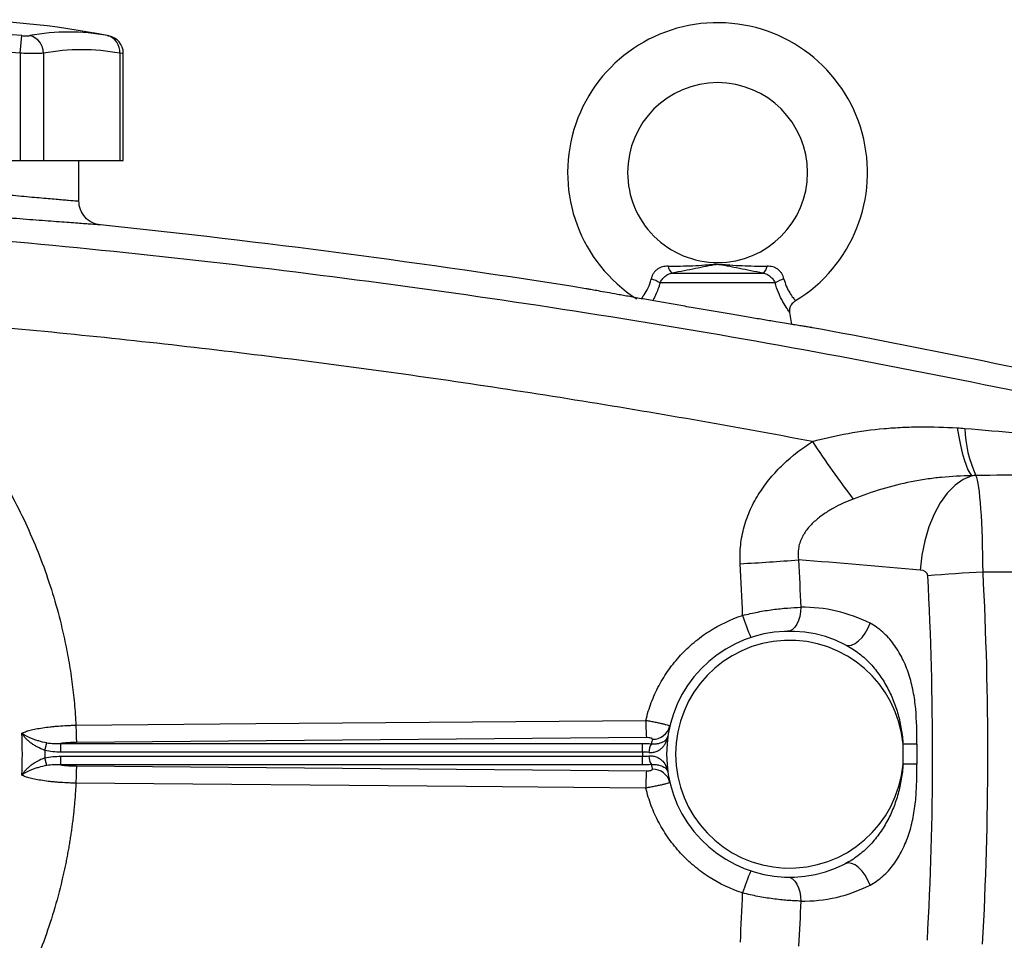
# Model space of a CAD drawing. Units: inches. Extents: x -33.2 to 63.9, y -22.6 to 32.2.
# Drawn here: x -24.8 to -18.4, y 4.7 to 10.8 of the extents above; entities that cross this region are included whole.
import ezdxf

# ---------------------------------------------------------------- set-up
doc = ezdxf.new("R2010")
doc.units = ezdxf.units.IN
doc.header["$MEASUREMENT"] = 0

msp = doc.modelspace()

# ---------------------------------------------------------------- linework, layer by layer
at = {"color": 7, "linetype": 'Continuous', "lineweight": 25}
for p, q in [((-24.8304, 10.5601), (-24.8196, 10.676)), ((-24.249, 10.6746), (-24.2492, 10.6746)), ((-24.8304, 10.5601), (-24.8304, 9.8554)), ((-24.677, 10.5601), (-24.677, 9.8554)), ((-24.1769, 10.5601), (-24.1769, 9.8554)), ((-24.1532, 9.8554), (-24.1532, 10.5587)), ((-25.8306, 9.8554), (-24.8304, 9.8554)), ((-24.8304, 9.8554), (-24.677, 9.8554)), ((-24.677, 9.8554), (-24.1769, 9.8554)), ((-24.4447, 9.5897), (-24.4447, 9.8554)), ((-24.1769, 9.8554), (-24.1532, 9.8554)), ((-20.5487, 9.1172), (-19.9548, 9.1172)), ((-19.8744, 9.0527), (-20.6291, 9.0527)), ((-19.7641, 8.7798), (-19.7769, 8.8569)), ((-16.3541, 7.1534), (-18.5089, 7.1534)), ((-24.6685, 5.9825), (-24.6552, 6.0322)), ((-24.5637, 5.9715), (-24.5637, 6.0285)), ((-24.5637, 6.0285), (-20.7438, 6.0285)), ((-20.7189, 6.0668), (-24.4604, 6.0349)), ((-20.7438, 5.9715), (-20.7438, 6.0285)), ((-18.9434, 6.0231), (-19.0341, 6.0231)), ((-19.0341, 5.8923), (-19.0341, 6.0231)), ((-18.9434, 6.0231), (-18.9434, 5.8923)), ((-20.7438, 5.9715), (-24.5637, 5.9715)), ((-24.6552, 5.8833), (-24.6685, 5.933)), ((-24.5638, 5.8869), (-24.5638, 5.944)), ((-24.5638, 5.944), (-20.7438, 5.944)), ((-20.7438, 5.8869), (-24.5638, 5.8869)), ((-20.7438, 5.8869), (-20.7438, 5.944)), ((-18.9434, 5.8923), (-19.0341, 5.8923)), ((-24.4605, 5.8806), (-20.7189, 5.8487))]:
    msp.add_line(p, q, dxfattribs=at)
at = {"color": 7, "linetype": 'Continuous', "lineweight": 25, "flags": 128}
for points in [[(-18.6789, 8.1007), (-18.6685, 8.0414), (-18.6573, 7.9866), (-18.6454, 7.937), (-18.6331, 7.8933), (-18.6205, 7.8559), (-18.6077, 7.8253), (-18.5949, 7.802), (-18.5822, 7.7861)], [(-18.5822, 7.7861), (-18.6383, 7.7621), (-18.6924, 7.7237), (-18.7433, 7.6719), (-18.7897, 7.6079), (-18.8305, 7.5332), (-18.8647, 7.4497), (-18.8915, 7.3593), (-18.9103, 7.2644), (-18.9205, 7.167)], [(-19.7055, 6.9222), (-19.7068, 6.8916), (-19.7116, 6.8623), (-19.7195, 6.8352), (-19.7304, 6.8114), (-19.7438, 6.7918), (-19.7591, 6.7771), (-19.7759, 6.768), (-19.7934, 6.7647)], [(-19.4129, 6.6769), (-19.3941, 6.6719), (-19.3725, 6.6745), (-19.3492, 6.6847), (-19.3256, 6.7017), (-19.3028, 6.7248), (-19.282, 6.7528), (-19.2643, 6.7841), (-19.2507, 6.8172)], [(-24.4642, 6.1483), (-24.2281, 6.1503), (-23.2837, 6.1583), (-20.7226, 6.18)], [(-20.7226, 5.7354), (-20.9587, 5.7374), (-21.9031, 5.7454), (-24.4642, 5.7672)], [(-19.2507, 5.0983), (-19.2643, 5.1313), (-19.282, 5.1627), (-19.3028, 5.1906), (-19.3256, 5.2137), (-19.3492, 5.2308), (-19.3725, 5.2409), (-19.3941, 5.2436), (-19.4129, 5.2386)], [(-19.7934, 5.1508), (-19.7759, 5.1475), (-19.7591, 5.1383), (-19.7438, 5.1237), (-19.7304, 5.1041), (-19.7195, 5.0803), (-19.7116, 5.0532), (-19.7068, 5.0238), (-19.7055, 4.9933)]]:
    msp.add_lwpolyline(points, dxfattribs=at)
at = {"color": 7, "linetype": 'Continuous', "lineweight": 25}
for centre, radius, start, end in [((-25.3305, 5.2097), 5.5709, 78.80816, 101.19272), ((-20.2517, 9.7766), 0.9843, 301.31581, 237.3643), ((-25.3305, 5.2097), 5.4901, 84.66042, 95.33958), ((-24.5119, 9.3168), 1.3829, 79.35534, 100.64466), ((-24.7977, 10.5591), 0.1208, 0.4599, 75.41825), ((-24.2843, 10.5716), 0.108, 353.86206, 75.04681), ((-24.2713, 10.5586), 0.1181, 0.06009, 79.40915), ((-25.3305, 5.2097), 5.3737, 84.66042, 95.33958), ((-24.427, 9.2298), 1.3536, 79.35534, 100.64466), ((-20.2517, 9.7766), 0.5906, 270.01802, 180), ((-20.2517, 9.7766), 0.5906, 180, 270.01802), ((-20.5125, 9.1714), 0.0652, 188.1895, 236.24115), ((-19.991, 9.1714), 0.0652, 303.75885, 351.8105), ((-20.7621, 8.8245), 0.2641, 59.78402, 73.66286), ((-19.7414, 8.8245), 0.2641, 106.33714, 120.21598), ((-17.8543, 8.1174), 0.7746, 181.50368, 205.22517), ((-13.9216, 11.7759), 6.8375, 213.41036, 217.29213), ((-20.8335, 21.3365), 14.1468, 272.95958, 274.51346), ((-17.7699, -6.824), 13.9969, 93.02624, 94.51482), ((-19.6886, 5.9577), 0.9646, 63.00112, 91.0023), ((-19.1397, 7.1418), 0.9857, 196.0645, 205.0748), ((-19.7793, 5.9577), 0.8071, 63.00112, 296.99888), ((-19.7793, 5.9577), 0.748, 5.01457, 354.98543), ((-19.1942, 6.174), 1.5285, 179.7725, 184.02116), ((-20.6762, 6.1711), 0.1149, 268.25326, 345.95274), ((-20.5975, 5.9714), 0.1044, 148.17105, 180.96872), ((-19.7793, 5.8436), 0.9252, 166.7153, 168.60557), ((-19.7793, 5.9577), 0.9646, 179.18378, 180.81622), ((-20.5975, 5.9441), 0.1044, 179.03128, 211.82895), ((-19.7793, 6.0718), 0.9252, 191.39443, 193.2847), ((-19.1942, 5.7415), 1.5285, 175.97884, 180.2275), ((-20.6762, 5.7444), 0.1149, 14.04726, 91.74674), ((-19.1397, 4.7737), 0.9857, 154.9252, 163.9355), ((-19.6886, 5.9577), 0.9646, 268.9977, 296.99888)]:
    msp.add_arc(centre, radius, start, end, dxfattribs=at)
for centre, major_axis, ratio, start_param, end_param in [((-18.5647, 7.128), (0, 0.6693), 0.083475, 4.75036, 6.109859), ((-24.455, -23.4517), (43.8015, 0), 0.704682, 1.444103, 1.462488), ((-18.9275, 7.128), (0.0559, 0), 0.704682, 0.037971, 1.444103), ((-62.6416, 5.9577), (43.8015, 0), 0.704682, 6.243584, 6.321157), ((-62.2788, 5.9577), (43.8015, 0), 0.719064, 6.243584, 6.321157)]:
    msp.add_ellipse(centre, major_axis=major_axis, ratio=ratio, start_param=start_param, end_param=end_param, dxfattribs=at)
for points, knots in [([(-24.8196, 10.676), (-24.8143, 10.6755), (-24.809, 10.6751), (-24.7989, 10.6746), (-24.7939, 10.6745), (-24.7849, 10.6745), (-24.7806, 10.6746), (-24.7732, 10.6751), (-24.77, 10.6755), (-24.7673, 10.676)], [0, 0, 0, 0, 0.25, 0.25, 0.5, 0.5, 0.75, 0.75, 1, 1, 1, 1]), ([(-24.677, 10.5601), (-24.6848, 10.5596), (-24.6942, 10.5592), (-24.7106, 10.5588), (-24.7164, 10.5588), (-24.7287, 10.5586), (-24.7351, 10.5586), (-24.7551, 10.5586), (-24.7697, 10.5587), (-24.7994, 10.5592), (-24.8148, 10.5596), (-24.8304, 10.5601)], [0, 0, 0, 0, 0.25, 0.25, 0.375, 0.375, 0.5, 0.5, 0.75, 0.75, 1, 1, 1, 1]), ([(-26.2163, 9.769), (-26.2163, 9.769), (-26.2105, 9.7683), (-26.1936, 9.7663), (-26.1865, 9.7654), (-26.1696, 9.7634), (-26.1597, 9.7622), (-26.1262, 9.7583), (-26.0989, 9.7551), (-26.0587, 9.7504), (-26.0503, 9.7495), (-26.0329, 9.7474), (-26.0239, 9.7464), (-25.9961, 9.7432), (-25.9766, 9.741), (-25.9153, 9.734), (-25.8707, 9.729), (-25.8102, 9.7222), (-25.7979, 9.7209), (-25.7729, 9.7181), (-25.7603, 9.7167), (-25.722, 9.7125), (-25.6699, 9.7069), (-25.6157, 9.701), (-25.5742, 9.6966), (-25.5602, 9.6951), (-25.532, 9.6922), (-25.5177, 9.6907), (-25.4465, 9.6832), (-25.3892, 9.6773), (-25.3028, 9.6686), (-25.2739, 9.6657), (-25.2304, 9.6613), (-25.2159, 9.6599), (-25.1872, 9.6571), (-25.1729, 9.6557), (-25.102, 9.6487), (-25.0469, 9.6435), (-24.9665, 9.6359), (-24.94, 9.6334), (-24.8886, 9.6286), (-24.8638, 9.6263), (-24.7918, 9.6198), (-24.747, 9.6157), (-24.6848, 9.6102), (-24.6652, 9.6085), (-24.6283, 9.6053), (-24.6111, 9.6038), (-24.5789, 9.601), (-24.5639, 9.5997), (-24.5364, 9.5974), (-24.5238, 9.5963), (-24.4902, 9.5935), (-24.4734, 9.5921), (-24.4563, 9.5906), (-24.4519, 9.5903), (-24.4461, 9.5898), (-24.4447, 9.5897), (-24.4447, 9.5897)], [0, 0, 0, 0, 0.0625, 0.0625, 0.09375, 0.09375, 0.125, 0.125, 0.1875, 0.1875, 0.203125, 0.203125, 0.21875, 0.21875, 0.25, 0.25, 0.3125, 0.3125, 0.328125, 0.328125, 0.34375, 0.34375, 0.375, 0.40625, 0.40625, 0.421875, 0.421875, 0.4375, 0.4375, 0.5, 0.5, 0.53125, 0.53125, 0.546875, 0.546875, 0.5625, 0.5625, 0.625, 0.625, 0.65625, 0.65625, 0.6875, 0.6875, 0.75, 0.75, 0.78125, 0.78125, 0.8125, 0.8125, 0.84375, 0.84375, 0.875, 0.875, 0.9375, 0.9375, 0.96875, 0.96875, 1, 1, 1, 1]), ([(-24.3034, 9.433), (-24.3034, 9.433), (-24.3051, 9.4332), (-24.312, 9.4336), (-24.3171, 9.434), (-24.3372, 9.4354), (-24.357, 9.4368), (-24.3964, 9.4397), (-24.4113, 9.4407), (-24.4436, 9.4431), (-24.4612, 9.4444), (-24.499, 9.4471), (-24.5193, 9.4486), (-24.5626, 9.4518), (-24.5856, 9.4536), (-24.6586, 9.4591), (-24.7113, 9.4631), (-24.7959, 9.4696), (-24.825, 9.4719), (-24.8702, 9.4755), (-24.8856, 9.4767), (-24.9166, 9.4792), (-24.9322, 9.4804), (-25.0108, 9.4867), (-25.0756, 9.492), (-25.1588, 9.4989), (-25.1755, 9.5003), (-25.2092, 9.5031), (-25.2263, 9.5045), (-25.2773, 9.5088), (-25.3112, 9.5117), (-25.4127, 9.5205), (-25.48, 9.5263), (-25.5636, 9.5338), (-25.5804, 9.5353), (-25.6135, 9.5382), (-25.6299, 9.5397), (-25.6787, 9.5441), (-25.7424, 9.5499), (-25.8036, 9.5556), (-25.8485, 9.5598), (-25.8634, 9.5611), (-25.8927, 9.5639), (-25.9072, 9.5653), (-25.9783, 9.572), (-26.0307, 9.577), (-26.1027, 9.5839), (-26.1256, 9.5862), (-26.1583, 9.5893), (-26.1689, 9.5904), (-26.1893, 9.5924), (-26.1992, 9.5934), (-26.2465, 9.598), (-26.2786, 9.6012), (-26.3179, 9.6051), (-26.3296, 9.6063), (-26.3495, 9.6083), (-26.3578, 9.6092), (-26.3711, 9.6105), (-26.3761, 9.611), (-26.3828, 9.6117), (-26.3845, 9.6119), (-26.3845, 9.6119)], [0, 0, 0, 0, 0.03125, 0.03125, 0.0625, 0.0625, 0.125, 0.125, 0.15625, 0.15625, 0.1875, 0.1875, 0.21875, 0.21875, 0.25, 0.25, 0.3125, 0.3125, 0.34375, 0.34375, 0.359375, 0.359375, 0.375, 0.375, 0.4375, 0.4375, 0.453125, 0.453125, 0.46875, 0.46875, 0.5, 0.5, 0.5625, 0.5625, 0.578125, 0.578125, 0.59375, 0.59375, 0.625, 0.65625, 0.65625, 0.671875, 0.671875, 0.6875, 0.6875, 0.75, 0.75, 0.78125, 0.78125, 0.796875, 0.796875, 0.8125, 0.8125, 0.875, 0.875, 0.90625, 0.90625, 0.9375, 0.9375, 0.96875, 0.96875, 1, 1, 1, 1]), ([(-24.3034, 9.433), (-24.3226, 9.435), (-24.3414, 9.4406), (-24.3757, 9.458), (-24.3912, 9.4699), (-24.417, 9.4985), (-24.4273, 9.5152), (-24.4411, 9.5512), (-24.4447, 9.5704), (-24.4447, 9.5897)], [0, 0, 0, 0, 0.25, 0.25, 0.5, 0.5, 0.75, 0.75, 1, 1, 1, 1]), ([(-26.5366, 9.4519), (-26.1092, 9.4251), (-25.6821, 9.3935), (-24.8286, 9.321), (-24.4023, 9.2801), (-23.5508, 9.189), (-23.1256, 9.1387), (-22.2763, 9.0289), (-21.8521, 8.9693), (-20.5818, 8.7767), (-19.7381, 8.6299), (-18.4774, 8.3821), (-18.058, 8.2949), (-17.2214, 8.1114), (-16.8041, 8.0152), (-16.3878, 7.9144)], [0, 0, 0, 0, 0.125, 0.125, 0.25, 0.25, 0.375, 0.375, 0.5, 0.5, 0.75, 0.75, 0.875, 0.875, 1, 1, 1, 1]), ([(-20.577, 9.1621), (-20.5833, 9.1621), (-20.5895, 9.1618), (-20.6018, 9.1603), (-20.608, 9.1591), (-20.6199, 9.1557), (-20.6256, 9.1536), (-20.6368, 9.1483), (-20.6423, 9.1451), (-20.6525, 9.1376), (-20.6573, 9.1334), (-20.666, 9.1241), (-20.6699, 9.1189), (-20.6769, 9.1079), (-20.6798, 9.1022), (-20.6845, 9.0904), (-20.6864, 9.0842), (-20.6878, 9.0779)], [0, 0, 0, 0, 0.125, 0.125, 0.25, 0.25, 0.375, 0.375, 0.5, 0.5, 0.625, 0.625, 0.75, 0.75, 0.875, 0.875, 1, 1, 1, 1]), ([(-20.6291, 9.0527), (-20.6257, 9.0606), (-20.6214, 9.0682), (-20.6107, 9.0826), (-20.6045, 9.0893), (-20.5941, 9.098), (-20.5904, 9.1007), (-20.5827, 9.1056), (-20.5788, 9.1077), (-20.5665, 9.1133), (-20.5578, 9.1159), (-20.5487, 9.1172)], [0, 0, 0, 0, 0.25, 0.25, 0.5, 0.5, 0.625, 0.625, 0.75, 0.75, 1, 1, 1, 1]), ([(-20.577, 9.1621), (-20.5215, 9.1622), (-20.4675, 9.163), (-20.3876, 9.1666), (-20.3612, 9.1682), (-20.3216, 9.1712), (-20.3085, 9.1723), (-20.2884, 9.1738), (-20.2817, 9.1743), (-20.2678, 9.175), (-20.2606, 9.1753), (-20.2461, 9.1754), (-20.2389, 9.1752), (-20.2248, 9.1745), (-20.218, 9.174), (-20.1976, 9.1725), (-20.1844, 9.1714), (-20.1444, 9.1684), (-20.1178, 9.1667), (-20.0372, 9.163), (-19.9825, 9.1622), (-19.9265, 9.1621)], [0, 0, 0, 0, 0.25, 0.25, 0.375, 0.375, 0.4375, 0.4375, 0.46875, 0.46875, 0.5, 0.5, 0.53125, 0.53125, 0.5625, 0.5625, 0.625, 0.625, 0.75, 0.75, 1, 1, 1, 1]), ([(-19.9548, 9.1172), (-20.0084, 9.127), (-20.0597, 9.1369), (-20.1328, 9.1515), (-20.1565, 9.1564), (-20.1914, 9.1635), (-20.2029, 9.1658), (-20.2206, 9.169), (-20.2265, 9.17), (-20.2359, 9.1713), (-20.2393, 9.1717), (-20.2461, 9.1722), (-20.2498, 9.1724), (-20.257, 9.1723), (-20.2605, 9.172), (-20.2673, 9.1714), (-20.2704, 9.1709), (-20.2796, 9.1696), (-20.2855, 9.1686), (-20.3029, 9.1653), (-20.3143, 9.163), (-20.349, 9.156), (-20.3725, 9.1511), (-20.4209, 9.1415), (-20.4457, 9.1366), (-20.4963, 9.1269), (-20.5222, 9.1221), (-20.5487, 9.1172)], [0, 0, 0, 0, 0.25, 0.25, 0.375, 0.375, 0.4375, 0.4375, 0.46875, 0.46875, 0.484375, 0.484375, 0.5, 0.5, 0.515625, 0.515625, 0.53125, 0.53125, 0.5625, 0.5625, 0.625, 0.625, 0.75, 0.75, 0.875, 0.875, 1, 1, 1, 1]), ([(-19.9548, 9.1172), (-19.9457, 9.1159), (-19.9371, 9.1134), (-19.9207, 9.1059), (-19.913, 9.101), (-19.9026, 9.0923), (-19.8993, 9.0891), (-19.8931, 9.0825), (-19.8902, 9.0791), (-19.8822, 9.0684), (-19.8778, 9.0606), (-19.8744, 9.0527)], [0, 0, 0, 0, 0.25, 0.25, 0.5, 0.5, 0.625, 0.625, 0.75, 0.75, 1, 1, 1, 1]), ([(-19.8157, 9.0779), (-19.8171, 9.0842), (-19.8189, 9.0903), (-19.8238, 9.1023), (-19.8267, 9.1081), (-19.8336, 9.1189), (-19.8375, 9.124), (-19.8463, 9.1335), (-19.8511, 9.1377), (-19.8613, 9.1451), (-19.8666, 9.1483), (-19.8779, 9.1536), (-19.8838, 9.1558), (-19.9017, 9.1608), (-19.9139, 9.1621), (-19.9265, 9.1621)], [0, 0, 0, 0, 0.125, 0.125, 0.25, 0.25, 0.375, 0.375, 0.5, 0.5, 0.625, 0.625, 0.75, 0.75, 1, 1, 1, 1]), ([(-19.87, 8.7972), (-19.8836, 8.7995), (-19.8976, 8.8018), (-19.9264, 8.8066), (-19.9413, 8.8091), (-19.9868, 8.8167), (-20.0181, 8.822), (-20.0826, 8.8328), (-20.1159, 8.8385), (-20.1672, 8.8472), (-20.1846, 8.8501), (-20.2194, 8.856), (-20.2368, 8.859), (-20.2892, 8.868), (-20.3243, 8.874), (-20.3773, 8.8832), (-20.395, 8.8862), (-20.4305, 8.8924), (-20.4483, 8.8954), (-20.536, 8.9107), (-20.6038, 8.9226), (-20.6854, 8.937), (-20.7016, 8.9398), (-20.733, 8.9454), (-20.7483, 8.9481), (-20.7934, 8.9561), (-20.8221, 8.9613), (-20.863, 8.9686), (-20.8763, 8.9709), (-20.9021, 8.9756), (-20.9146, 8.9778), (-20.9504, 8.9843), (-20.9722, 8.9882), (-21.0117, 8.9953), (-21.0294, 8.9985), (-21.0605, 9.0042), (-21.0734, 9.0065), (-21.0943, 9.0103), (-21.1022, 9.0118), (-21.1102, 9.0132), (-21.1123, 9.0136), (-21.1143, 9.014), (-21.1148, 9.0141), (-21.1153, 9.0142), (-21.1154, 9.0142), (-21.1156, 9.0142), (-21.1157, 9.0142), (-21.1157, 9.0142)], [0, 0, 0, 0, 0.03125, 0.03125, 0.0625, 0.0625, 0.125, 0.125, 0.1875, 0.1875, 0.21875, 0.21875, 0.25, 0.25, 0.3125, 0.3125, 0.34375, 0.34375, 0.375, 0.375, 0.5, 0.5, 0.53125, 0.53125, 0.5625, 0.5625, 0.625, 0.625, 0.65625, 0.65625, 0.6875, 0.6875, 0.75, 0.75, 0.8125, 0.8125, 0.875, 0.875, 0.9375, 0.9375, 0.96875, 0.96875, 0.984375, 0.984375, 0.992188, 0.992188, 1, 1, 1, 1]), ([(-19.7763, 8.8569), (-19.777, 8.8613), (-19.7791, 8.8747), (-19.7738, 8.8973), (-19.7606, 8.9209), (-19.7463, 8.9308), (-19.7396, 8.9353)], [0, 0, 0, 0, 0.144018, 0.438571, 0.739782, 1, 1, 1, 1]), ([(-25.9032, 8.8395), (-25.8931, 8.8318), (-25.8729, 8.8166), (-25.8429, 8.7933), (-25.8132, 8.7698), (-25.7837, 8.746), (-25.7545, 8.7219), (-25.7256, 8.6976), (-25.697, 8.6729), (-25.6686, 8.6479), (-25.6405, 8.6227), (-25.6127, 8.5972), (-25.5851, 8.5714), (-25.5578, 8.5452), (-25.5308, 8.5189), (-25.5041, 8.4922), (-25.4776, 8.4652), (-25.4515, 8.4379), (-25.4255, 8.4104), (-25.3999, 8.3826), (-25.3745, 8.3544), (-25.3494, 8.326), (-25.3246, 8.2973), (-25.2632, 8.2248), (-25.1689, 8.1055), (-25.049, 7.9343), (-24.9394, 7.7564), (-24.8401, 7.5722), (-24.7515, 7.3824), (-24.6741, 7.1878), (-24.6083, 6.9891), (-24.5659, 6.8311), (-24.5399, 6.7161), (-24.5254, 6.6457), (-24.5123, 6.5752), (-24.5007, 6.5044), (-24.4905, 6.4335), (-24.4817, 6.3624), (-24.4744, 6.2912), (-24.4684, 6.2198), (-24.4656, 6.1721), (-24.4642, 6.1483)], [0, 0, 0, 0, 0.012057, 0.0241, 0.036131, 0.048152, 0.060164, 0.072167, 0.084164, 0.096156, 0.108143, 0.120128, 0.132112, 0.144096, 0.15608, 0.168068, 0.18006, 0.192056, 0.20406, 0.216071, 0.228092, 0.240123, 0.252167, 0.264223, 0.330681, 0.396899, 0.463098, 0.529502, 0.596082, 0.662416, 0.728728, 0.795241, 0.818084, 0.840884, 0.863649, 0.886388, 0.909109, 0.931822, 0.954536, 0.977259, 1, 1, 1, 1]), ([(-19.6292, 8.0109), (-20.1476, 8.1089), (-20.6674, 8.1997), (-21.7094, 8.3669), (-22.2317, 8.4433), (-23.2778, 8.5815), (-23.8017, 8.6433), (-24.8513, 8.7524), (-25.3771, 8.7996), (-25.9032, 8.8395)], [0, 0, 0, 0, 0.25, 0.25, 0.5, 0.5, 0.75, 0.75, 1, 1, 1, 1]), ([(-19.6291, 8.7581), (-19.6291, 8.7581), (-19.6293, 8.7581), (-19.6305, 8.7583), (-19.6314, 8.7584), (-19.6349, 8.759), (-19.6383, 8.7595), (-19.6479, 8.761), (-19.654, 8.762), (-19.6687, 8.7643), (-19.6773, 8.7657), (-19.6973, 8.7689), (-19.7086, 8.7708), (-19.7278, 8.7739), (-19.7346, 8.775), (-19.7487, 8.7773), (-19.756, 8.7785), (-19.7943, 8.7847), (-19.8297, 8.7905), (-19.87, 8.7972)], [0, 0, 0, 0, 0.0625, 0.0625, 0.125, 0.125, 0.25, 0.25, 0.375, 0.375, 0.5, 0.5, 0.625, 0.625, 0.6875, 0.6875, 0.75, 0.75, 1, 1, 1, 1]), ([(-19.6292, 8.0109), (-19.5515, 8.0322), (-19.4735, 8.0501), (-19.3166, 8.0785), (-19.2376, 8.089), (-19.1184, 8.0996), (-19.0785, 8.1023), (-18.9986, 8.106), (-18.9587, 8.1071), (-18.8389, 8.108), (-18.7589, 8.1056), (-18.6789, 8.1007)], [0, 0, 0, 0, 0.25, 0.25, 0.5, 0.5, 0.625, 0.625, 0.75, 0.75, 1, 1, 1, 1]), ([(-20.1031, 7.2086), (-20.1053, 7.2497), (-20.1042, 7.2911), (-20.0954, 7.3721), (-20.0877, 7.4119), (-20.0714, 7.4707), (-20.0651, 7.4901), (-20.0511, 7.5286), (-20.0433, 7.5477), (-20.018, 7.6034), (-19.9984, 7.6389), (-19.9548, 7.7072), (-19.9307, 7.7399), (-19.8781, 7.8028), (-19.8501, 7.8325), (-19.762, 7.9166), (-19.6978, 7.9663), (-19.6292, 8.0109)], [0, 0, 0, 0, 0.125, 0.125, 0.25, 0.25, 0.3125, 0.3125, 0.375, 0.375, 0.5, 0.5, 0.625, 0.625, 0.75, 0.75, 1, 1, 1, 1]), ([(-18.5822, 7.7861), (-18.6488, 7.7853), (-18.7154, 7.7819), (-18.815, 7.7721), (-18.8482, 7.7681), (-18.9144, 7.7584), (-18.9474, 7.7527), (-19.0455, 7.7333), (-19.1101, 7.7171), (-19.2371, 7.679), (-19.2996, 7.6571), (-19.3612, 7.6332)], [0, 0, 0, 0, 0.25, 0.25, 0.375, 0.375, 0.5, 0.5, 0.75, 0.75, 1, 1, 1, 1]), ([(-19.3612, 7.6332), (-19.4059, 7.6158), (-19.4494, 7.5962), (-19.5121, 7.5615), (-19.5325, 7.5491), (-19.5723, 7.5219), (-19.5917, 7.5071), (-19.6188, 7.483), (-19.6276, 7.4746), (-19.6444, 7.4571), (-19.6526, 7.4479), (-19.6678, 7.4289), (-19.6749, 7.419), (-19.688, 7.3983), (-19.694, 7.3875), (-19.7044, 7.3655), (-19.7089, 7.3542), (-19.7161, 7.3309), (-19.7188, 7.3189), (-19.7243, 7.2825), (-19.724, 7.2578), (-19.7202, 7.2336)], [0, 0, 0, 0, 0.25, 0.25, 0.375, 0.375, 0.5, 0.5, 0.5625, 0.5625, 0.625, 0.625, 0.6875, 0.6875, 0.75, 0.75, 0.8125, 0.8125, 0.875, 0.875, 1, 1, 1, 1]), ([(-20.0869, 6.869), (-20.0703, 6.8733), (-20.0535, 6.8773), (-20.0202, 6.8848), (-20.0036, 6.8882), (-19.9539, 6.8978), (-19.921, 6.9031), (-19.872, 6.9096), (-19.8558, 6.9115), (-19.8242, 6.9149), (-19.8086, 6.9163), (-19.7629, 6.9199), (-19.7336, 6.9214), (-19.7055, 6.9222)], [0, 0, 0, 0, 0.125, 0.125, 0.25, 0.25, 0.5, 0.5, 0.625, 0.625, 0.75, 0.75, 1, 1, 1, 1]), ([(-20.7226, 6.18), (-20.7131, 6.2201), (-20.701, 6.2592), (-20.6721, 6.3352), (-20.6553, 6.3722), (-20.6265, 6.4261), (-20.6163, 6.4438), (-20.5947, 6.4787), (-20.5832, 6.4959), (-20.5476, 6.5459), (-20.5219, 6.5775), (-20.4668, 6.6371), (-20.4374, 6.6652), (-20.3904, 6.7047), (-20.3741, 6.7174), (-20.3411, 6.7417), (-20.3242, 6.7533), (-20.2385, 6.8083), (-20.1652, 6.8433), (-20.0869, 6.869)], [0, 0, 0, 0, 0.125, 0.125, 0.25, 0.25, 0.3125, 0.3125, 0.375, 0.375, 0.5, 0.5, 0.625, 0.625, 0.6875, 0.6875, 0.75, 0.75, 1, 1, 1, 1]), ([(-18.9434, 6.0231), (-18.9434, 6.101), (-18.9438, 6.1787), (-18.9545, 6.2942), (-18.9597, 6.3325), (-18.9707, 6.3895), (-18.975, 6.4085), (-18.9846, 6.4459), (-18.9899, 6.4643), (-19.0077, 6.5187), (-19.0219, 6.5536), (-19.0471, 6.6039), (-19.0561, 6.6203), (-19.0752, 6.6516), (-19.0853, 6.6667), (-19.1068, 6.6956), (-19.1181, 6.7095), (-19.142, 6.7359), (-19.1545, 6.7482), (-19.1932, 6.7826), (-19.2209, 6.802), (-19.2507, 6.8172)], [0, 0, 0, 0, 0.25, 0.25, 0.375, 0.375, 0.4375, 0.4375, 0.5, 0.5, 0.625, 0.625, 0.6875, 0.6875, 0.75, 0.75, 0.8125, 0.8125, 0.875, 0.875, 1, 1, 1, 1]), ([(-19.4129, 6.6769), (-19.3839, 6.6621), (-19.3564, 6.6446), (-19.3173, 6.6151), (-19.3046, 6.6046), (-19.28, 6.5829), (-19.2682, 6.5715), (-19.2339, 6.5362), (-19.2126, 6.5108), (-19.1738, 6.4576), (-19.1562, 6.4297), (-19.1323, 6.3863), (-19.1247, 6.3715), (-19.1106, 6.3416), (-19.104, 6.3265), (-19.0857, 6.2807), (-19.0752, 6.2497), (-19.0578, 6.1865), (-19.0507, 6.1544), (-19.04, 6.0893), (-19.0362, 6.0562), (-19.0341, 6.0231)], [0, 0, 0, 0, 0.125, 0.125, 0.1875, 0.1875, 0.25, 0.25, 0.375, 0.375, 0.5, 0.5, 0.5625, 0.5625, 0.625, 0.625, 0.75, 0.75, 0.875, 0.875, 1, 1, 1, 1]), ([(-24.8193, 6.0957), (-24.8127, 6.0991), (-24.8048, 6.1024), (-24.7865, 6.1089), (-24.776, 6.112), (-24.7529, 6.1179), (-24.7403, 6.1208), (-24.7128, 6.1261), (-24.6978, 6.1287), (-24.6664, 6.1334), (-24.65, 6.1355), (-24.6242, 6.1384), (-24.6154, 6.1393), (-24.5974, 6.141), (-24.5882, 6.1418), (-24.5604, 6.144), (-24.5416, 6.1452), (-24.5129, 6.1467), (-24.5033, 6.1471), (-24.4838, 6.1478), (-24.474, 6.148), (-24.4642, 6.1483)], [0, 0, 0, 0, 0.125, 0.125, 0.25, 0.25, 0.375, 0.375, 0.5, 0.5, 0.625, 0.625, 0.6875, 0.6875, 0.75, 0.75, 0.875, 0.875, 0.9375, 0.9375, 1, 1, 1, 1]), ([(-24.4642, 6.1483), (-24.4641, 6.1354), (-24.4639, 6.1226), (-24.4634, 6.0984), (-24.4631, 6.0869), (-24.4625, 6.0666), (-24.4621, 6.0578), (-24.4613, 6.0436), (-24.4609, 6.0382), (-24.4604, 6.0349)], [0, 0, 0, 0, 0.25, 0.25, 0.5, 0.5, 0.75, 0.75, 1, 1, 1, 1]), ([(-20.7226, 6.18), (-20.7122, 6.1782), (-20.7019, 6.1764), (-20.6816, 6.1725), (-20.6715, 6.1705), (-20.6523, 6.1666), (-20.6432, 6.1647), (-20.6258, 6.1609), (-20.6178, 6.1591), (-20.6032, 6.1556), (-20.5965, 6.154), (-20.5851, 6.151), (-20.5802, 6.1496), (-20.5724, 6.1472), (-20.5694, 6.1461), (-20.5656, 6.1444), (-20.5647, 6.1437), (-20.5648, 6.1432)], [0, 0, 0, 0, 0.125, 0.125, 0.25, 0.25, 0.375, 0.375, 0.5, 0.5, 0.625, 0.625, 0.75, 0.75, 0.875, 0.875, 1, 1, 1, 1]), ([(-24.6552, 6.0322), (-24.6741, 6.0356), (-24.6919, 6.0397), (-24.7173, 6.0468), (-24.7256, 6.0493), (-24.7413, 6.0545), (-24.7488, 6.0572), (-24.763, 6.0627), (-24.7698, 6.0656), (-24.7823, 6.0714), (-24.7881, 6.0744), (-24.7987, 6.0803), (-24.8035, 6.0834), (-24.81, 6.088), (-24.812, 6.0895), (-24.8159, 6.0926), (-24.8176, 6.0942), (-24.8193, 6.0957)], [0, 0, 0, 0, 0.25, 0.25, 0.375, 0.375, 0.5, 0.5, 0.625, 0.625, 0.75, 0.75, 0.875, 0.875, 0.9375, 0.9375, 1, 1, 1, 1]), ([(-24.6685, 5.9825), (-24.6863, 5.989), (-24.703, 5.9968), (-24.7266, 6.0097), (-24.7343, 6.0143), (-24.7488, 6.0236), (-24.7557, 6.0284), (-24.7687, 6.0383), (-24.7748, 6.0433), (-24.7862, 6.0535), (-24.7914, 6.0587), (-24.8009, 6.0691), (-24.8053, 6.0744), (-24.8111, 6.0824), (-24.8129, 6.085), (-24.8163, 6.0904), (-24.8178, 6.0931), (-24.8193, 6.0957)], [0, 0, 0, 0, 0.25, 0.25, 0.375, 0.375, 0.5, 0.5, 0.625, 0.625, 0.75, 0.75, 0.875, 0.875, 0.9375, 0.9375, 1, 1, 1, 1]), ([(-20.702, 5.9696), (-20.6922, 5.9686), (-20.6828, 5.969), (-20.6648, 5.9718), (-20.6564, 5.9743), (-20.6412, 5.9809), (-20.6342, 5.985), (-20.6218, 5.9941), (-20.6164, 5.9991), (-20.6065, 6.0099), (-20.6022, 6.0156), (-20.5946, 6.0275), (-20.5914, 6.0336), (-20.5858, 6.0462), (-20.5835, 6.0526), (-20.5797, 6.0657), (-20.5782, 6.0724), (-20.5772, 6.0791)], [0, 0, 0, 0, 0.125, 0.125, 0.25, 0.25, 0.375, 0.375, 0.5, 0.5, 0.625, 0.625, 0.75, 0.75, 0.875, 0.875, 1, 1, 1, 1]), ([(-20.6863, 6.0264), (-20.6768, 6.0254), (-20.668, 6.0253), (-20.6515, 6.0264), (-20.644, 6.0275), (-20.6305, 6.0306), (-20.6243, 6.0326), (-20.6135, 6.037), (-20.6087, 6.0394), (-20.6003, 6.0446), (-20.5966, 6.0475), (-20.5903, 6.0533), (-20.5876, 6.0563), (-20.5832, 6.0625), (-20.5814, 6.0657), (-20.5787, 6.0723), (-20.5777, 6.0757), (-20.5772, 6.0791)], [0, 0, 0, 0, 0.125, 0.125, 0.25, 0.25, 0.375, 0.375, 0.5, 0.5, 0.625, 0.625, 0.75, 0.75, 0.875, 0.875, 1, 1, 1, 1]), ([(-24.6552, 6.0322), (-24.64, 6.0295), (-24.6248, 6.0284), (-24.5943, 6.0276), (-24.579, 6.028), (-24.5637, 6.0285)], [0, 0, 0, 0, 0.5, 0.5, 1, 1, 1, 1]), ([(-24.4604, 6.0349), (-24.4784, 6.0347), (-24.496, 6.0341), (-24.5219, 6.0325), (-24.5304, 6.0319), (-24.5473, 6.0304), (-24.5556, 6.0295), (-24.5637, 6.0285)], [0, 0, 0, 0, 0.5, 0.5, 0.75, 0.75, 1, 1, 1, 1]), ([(-20.6797, 6.0562), (-20.6794, 6.0576), (-20.6801, 6.059), (-20.6836, 6.0616), (-20.6865, 6.0628), (-20.6938, 6.0648), (-20.6983, 6.0656), (-20.7082, 6.0666), (-20.7135, 6.0668), (-20.7189, 6.0668)], [0, 0, 0, 0, 0.25, 0.25, 0.5, 0.5, 0.75, 0.75, 1, 1, 1, 1]), ([(-24.6685, 5.933), (-24.6863, 5.9264), (-24.703, 5.9187), (-24.7266, 5.9058), (-24.7343, 5.9012), (-24.7488, 5.8918), (-24.7557, 5.8871), (-24.7687, 5.8772), (-24.7748, 5.8722), (-24.7862, 5.862), (-24.7914, 5.8568), (-24.801, 5.8464), (-24.8053, 5.8411), (-24.8111, 5.8332), (-24.8129, 5.8305), (-24.8163, 5.8251), (-24.8179, 5.8224), (-24.8193, 5.8198)], [0, 0, 0, 0, 0.25, 0.25, 0.375, 0.375, 0.5, 0.5, 0.625, 0.625, 0.75, 0.75, 0.875, 0.875, 0.9375, 0.9375, 1, 1, 1, 1]), ([(-24.6552, 5.8833), (-24.6741, 5.8799), (-24.6919, 5.8758), (-24.7174, 5.8687), (-24.7256, 5.8662), (-24.7414, 5.861), (-24.7488, 5.8583), (-24.763, 5.8528), (-24.7698, 5.8499), (-24.7823, 5.8441), (-24.7881, 5.8411), (-24.7987, 5.8352), (-24.8035, 5.8321), (-24.81, 5.8275), (-24.8121, 5.826), (-24.8159, 5.8229), (-24.8177, 5.8213), (-24.8193, 5.8198)], [0, 0, 0, 0, 0.25, 0.25, 0.375, 0.375, 0.5, 0.5, 0.625, 0.625, 0.75, 0.75, 0.875, 0.875, 0.9375, 0.9375, 1, 1, 1, 1]), ([(-24.5638, 5.8869), (-24.5791, 5.8875), (-24.5944, 5.8878), (-24.6248, 5.8871), (-24.64, 5.886), (-24.6552, 5.8833)], [0, 0, 0, 0, 0.5, 0.5, 1, 1, 1, 1]), ([(-24.5638, 5.8869), (-24.5557, 5.886), (-24.5473, 5.8851), (-24.5304, 5.8836), (-24.5219, 5.8829), (-24.496, 5.8813), (-24.4784, 5.8807), (-24.4605, 5.8806)], [0, 0, 0, 0, 0.25, 0.25, 0.5, 0.5, 1, 1, 1, 1]), ([(-20.702, 5.9459), (-20.6922, 5.9468), (-20.6828, 5.9465), (-20.6693, 5.9444), (-20.6649, 5.9434), (-20.6565, 5.9409), (-20.6526, 5.9394), (-20.6412, 5.9345), (-20.6342, 5.9305), (-20.6218, 5.9213), (-20.6163, 5.9163), (-20.6016, 5.9002), (-20.5941, 5.8881), (-20.5858, 5.8692), (-20.5835, 5.8628), (-20.5797, 5.8497), (-20.5782, 5.8431), (-20.5772, 5.8364)], [0, 0, 0, 0, 0.125, 0.125, 0.1875, 0.1875, 0.25, 0.25, 0.375, 0.375, 0.5, 0.5, 0.75, 0.75, 0.875, 0.875, 1, 1, 1, 1]), ([(-20.6863, 5.889), (-20.6768, 5.89), (-20.6681, 5.8901), (-20.6517, 5.8891), (-20.6441, 5.8879), (-20.6305, 5.8849), (-20.6244, 5.8829), (-20.6135, 5.8785), (-20.6087, 5.8761), (-20.5961, 5.8682), (-20.5898, 5.8623), (-20.5832, 5.8529), (-20.5814, 5.8497), (-20.5787, 5.8432), (-20.5777, 5.8398), (-20.5772, 5.8364)], [0, 0, 0, 0, 0.125, 0.125, 0.25, 0.25, 0.375, 0.375, 0.5, 0.5, 0.75, 0.75, 0.875, 0.875, 1, 1, 1, 1]), ([(-19.0341, 5.8923), (-19.0362, 5.8592), (-19.04, 5.8262), (-19.0507, 5.7614), (-19.0577, 5.7295), (-19.075, 5.6665), (-19.0854, 5.6356), (-19.1037, 5.5899), (-19.1102, 5.5748), (-19.1243, 5.5449), (-19.1318, 5.53), (-19.1558, 5.4863), (-19.1735, 5.4583), (-19.2026, 5.4184), (-19.2128, 5.4054), (-19.234, 5.3801), (-19.2451, 5.3678), (-19.2794, 5.3323), (-19.3039, 5.3105), (-19.356, 5.2711), (-19.3838, 5.2534), (-19.4129, 5.2386)], [0, 0, 0, 0, 0.125, 0.125, 0.25, 0.25, 0.375, 0.375, 0.4375, 0.4375, 0.5, 0.5, 0.625, 0.625, 0.6875, 0.6875, 0.75, 0.75, 0.875, 0.875, 1, 1, 1, 1]), ([(-19.2507, 5.0983), (-19.2358, 5.1059), (-19.2214, 5.1146), (-19.1934, 5.134), (-19.1798, 5.1447), (-19.1411, 5.1792), (-19.1176, 5.2052), (-19.0855, 5.2484), (-19.0754, 5.2635), (-19.0561, 5.2951), (-19.0472, 5.3113), (-19.0222, 5.3612), (-19.008, 5.396), (-18.9901, 5.4505), (-18.9847, 5.469), (-18.9751, 5.5063), (-18.9709, 5.5251), (-18.9599, 5.5817), (-18.9546, 5.6199), (-18.9474, 5.6971), (-18.9455, 5.736), (-18.9435, 5.8142), (-18.9434, 5.8533), (-18.9434, 5.8923)], [0, 0, 0, 0, 0.0625, 0.0625, 0.125, 0.125, 0.25, 0.25, 0.3125, 0.3125, 0.375, 0.375, 0.5, 0.5, 0.5625, 0.5625, 0.625, 0.625, 0.75, 0.75, 0.875, 0.875, 1, 1, 1, 1]), ([(-24.4642, 5.7672), (-24.4691, 5.7673), (-24.4741, 5.7674), (-24.4839, 5.7677), (-24.4887, 5.7679), (-24.5033, 5.7684), (-24.5129, 5.7688), (-24.5416, 5.7702), (-24.5605, 5.7715), (-24.5883, 5.7737), (-24.5975, 5.7745), (-24.6154, 5.7762), (-24.6242, 5.7771), (-24.65, 5.78), (-24.6665, 5.7821), (-24.6979, 5.7868), (-24.7128, 5.7893), (-24.7403, 5.7947), (-24.7529, 5.7975), (-24.7761, 5.8035), (-24.7866, 5.8066), (-24.8049, 5.8131), (-24.8127, 5.8164), (-24.8193, 5.8198)], [0, 0, 0, 0, 0.03125, 0.03125, 0.0625, 0.0625, 0.125, 0.125, 0.25, 0.25, 0.3125, 0.3125, 0.375, 0.375, 0.5, 0.5, 0.625, 0.625, 0.75, 0.75, 0.875, 0.875, 1, 1, 1, 1]), ([(-24.4605, 5.8806), (-24.4609, 5.8773), (-24.4613, 5.8719), (-24.4621, 5.8577), (-24.4625, 5.8488), (-24.4631, 5.8285), (-24.4634, 5.8171), (-24.4639, 5.7928), (-24.4641, 5.78), (-24.4642, 5.7672)], [0, 0, 0, 0, 0.25, 0.25, 0.5, 0.5, 0.75, 0.75, 1, 1, 1, 1]), ([(-20.7189, 5.8487), (-20.7135, 5.8486), (-20.7082, 5.8489), (-20.6983, 5.8499), (-20.6938, 5.8507), (-20.6865, 5.8526), (-20.6836, 5.8538), (-20.6801, 5.8564), (-20.6794, 5.8578), (-20.6797, 5.8592)], [0, 0, 0, 0, 0.25, 0.25, 0.5, 0.5, 0.75, 0.75, 1, 1, 1, 1]), ([(-24.4642, 5.7672), (-24.4649, 5.7546), (-24.4663, 5.7293), (-24.4689, 5.6915), (-24.4719, 5.6537), (-24.4753, 5.6159), (-24.4791, 5.5782), (-24.4833, 5.5406), (-24.4879, 5.503), (-24.4929, 5.4654), (-24.4983, 5.4279), (-24.5041, 5.3904), (-24.5103, 5.353), (-24.5169, 5.3156), (-24.5239, 5.2783), (-24.5313, 5.241), (-24.5391, 5.2037), (-24.5473, 5.1665), (-24.5688, 5.0737), (-24.6082, 4.9265), (-24.6741, 4.7278), (-24.7514, 4.5331), (-24.84, 4.3435), (-24.9392, 4.1594), (-25.0485, 3.982), (-25.1681, 3.8111), (-25.27, 3.682), (-25.3482, 3.5906), (-25.3987, 3.5339), (-25.4504, 3.4784), (-25.5031, 3.424), (-25.557, 3.3708), (-25.6119, 3.3187), (-25.668, 3.2678), (-25.7251, 3.2181), (-25.7834, 3.1695), (-25.8426, 3.122), (-25.883, 3.0914), (-25.9032, 3.076)], [0, 0, 0, 0, 0.012037, 0.024068, 0.036094, 0.048117, 0.060137, 0.072157, 0.084177, 0.096199, 0.108224, 0.120253, 0.132288, 0.14433, 0.156381, 0.168441, 0.180512, 0.192596, 0.204693, 0.271216, 0.337543, 0.403895, 0.470497, 0.536752, 0.602808, 0.668886, 0.735206, 0.759357, 0.78346, 0.807526, 0.831566, 0.85559, 0.879608, 0.903633, 0.927673, 0.951741, 0.975846, 1, 1, 1, 1]), ([(-20.5648, 5.7723), (-20.5647, 5.7718), (-20.5656, 5.7711), (-20.5694, 5.7693), (-20.5724, 5.7683), (-20.5802, 5.7659), (-20.5851, 5.7645), (-20.5965, 5.7615), (-20.6032, 5.7598), (-20.6178, 5.7564), (-20.6258, 5.7546), (-20.6432, 5.7508), (-20.6523, 5.7488), (-20.6715, 5.7449), (-20.6816, 5.743), (-20.7019, 5.7391), (-20.7122, 5.7372), (-20.7226, 5.7354)], [0, 0, 0, 0, 0.125, 0.125, 0.25, 0.25, 0.375, 0.375, 0.5, 0.5, 0.625, 0.625, 0.75, 0.75, 0.875, 0.875, 1, 1, 1, 1]), ([(-20.0869, 5.0464), (-20.1652, 5.0721), (-20.2385, 5.1071), (-20.3242, 5.1622), (-20.3411, 5.1737), (-20.3741, 5.198), (-20.3904, 5.2108), (-20.4374, 5.2502), (-20.4668, 5.2783), (-20.5219, 5.338), (-20.5476, 5.3695), (-20.5832, 5.4196), (-20.5947, 5.4367), (-20.6163, 5.4716), (-20.6265, 5.4894), (-20.6553, 5.5433), (-20.6721, 5.5802), (-20.701, 5.6563), (-20.7131, 5.6953), (-20.7226, 5.7354)], [0, 0, 0, 0, 0.25, 0.25, 0.3125, 0.3125, 0.375, 0.375, 0.5, 0.5, 0.625, 0.625, 0.6875, 0.6875, 0.75, 0.75, 0.875, 0.875, 1, 1, 1, 1]), ([(-19.7055, 4.9933), (-19.7195, 4.9937), (-19.734, 4.9943), (-19.7634, 4.9958), (-19.7784, 4.9968), (-19.8242, 5.0004), (-19.8557, 5.0037), (-19.9047, 5.0102), (-19.9212, 5.0126), (-19.9542, 5.018), (-19.9707, 5.0209), (-20.0204, 5.0305), (-20.0536, 5.0379), (-20.0869, 5.0464)], [0, 0, 0, 0, 0.125, 0.125, 0.25, 0.25, 0.5, 0.5, 0.625, 0.625, 0.75, 0.75, 1, 1, 1, 1])]:
    msp.add_open_spline(points, degree=3, knots=knots, dxfattribs=at)
at = {"color": 8, "linetype": 'Continuous', "lineweight": 25}
msp.add_open_spline([(-24.2564, 10.676), (-24.2526, 10.6752), (-24.2501, 10.6748), (-24.249, 10.6746)], degree=3, dxfattribs=at)
for points, knots in [([(-24.1556, 10.5587), (-24.155, 10.5587), (-24.1531, 10.5586), (-24.1647, 10.5593), (-24.1755, 10.56), (-24.1769, 10.5601)], [0, 0, 0, 0, 0.270756, 0.903177, 1, 1, 1, 1]), ([(-20.7529, 8.949), (-20.7487, 8.954), (-20.739, 8.966), (-20.7136, 9.0042), (-20.6952, 9.0463), (-20.6891, 9.0725), (-20.6878, 9.0779)], [0, 0, 0, 0, 0.246075, 0.582256, 0.912965, 1, 1, 1, 1]), ([(-20.6291, 9.0527), (-20.6313, 9.0455), (-20.6417, 9.0109), (-20.6596, 8.9674), (-20.674, 8.9421), (-20.6777, 8.9356)], [0, 0, 0, 0, 0.164508, 0.784354, 1, 1, 1, 1]), ([(-19.7775, 8.8568), (-19.7773, 8.8564), (-19.7759, 8.8545), (-19.7806, 8.8612), (-19.7934, 8.8794), (-19.8223, 8.926), (-19.8523, 8.9851), (-19.8673, 9.0312), (-19.8744, 9.0527)], [0, 0, 0, 0, 0.024257, 0.119228, 0.3496, 0.575573, 0.801208, 1, 1, 1, 1]), ([(-19.8157, 9.0779), (-19.8112, 9.0618), (-19.8015, 9.027), (-19.7774, 8.9844), (-19.7538, 8.952), (-19.7433, 8.9397), (-19.7393, 8.935), (-19.7404, 8.9364), (-19.7407, 8.9366)], [0, 0, 0, 0, 0.187721, 0.406472, 0.635016, 0.875614, 0.975865, 1, 1, 1, 1])]:
    msp.add_open_spline(points, degree=3, knots=knots, dxfattribs=at)
at = {"color": 7, "linetype": 'Continuous', "lineweight": 25}
for points in [[(-21.1157, 9.0142), (-22.1744, 9.1828), (-23.2374, 9.3224), (-24.3034, 9.433)], [(-17.5097, 8.3247), (-18.2138, 8.4821), (-18.9203, 8.6266), (-19.6291, 8.7581)], [(-18.6789, 8.1007), (-18.6622, 8.0997), (-18.6454, 8.0985), (-18.6287, 8.0971)], [(-18.6287, 8.0971), (-18.5098, 8.087), (-18.391, 8.0766), (-18.2723, 8.066)], [(-18.5551, 7.7872), (-18.5641, 7.7871), (-18.5732, 7.7867), (-18.5822, 7.7861)], [(-18.1889, 7.7919), (-18.3109, 7.7905), (-18.4329, 7.7889), (-18.5551, 7.7872)], [(-20.0869, 6.869), (-20.0915, 6.9823), (-20.0968, 7.0954), (-20.1031, 7.2086)], [(-19.7202, 7.2336), (-19.7146, 7.1298), (-19.7097, 7.026), (-19.7055, 6.9222)], [(-24.8193, 5.8198), (-24.8152, 5.9117), (-24.8152, 6.0038), (-24.8193, 6.0957)], [(-20.7438, 6.0285), (-20.7242, 6.0285), (-20.7051, 6.0278), (-20.6863, 6.0264)], [(-24.6685, 5.9825), (-24.6684, 5.966), (-24.6684, 5.9495), (-24.6685, 5.933)], [(-24.5637, 5.9715), (-24.599, 5.9715), (-24.6342, 5.9733), (-24.6685, 5.9825)], [(-20.702, 5.9696), (-20.7156, 5.9709), (-20.7295, 5.9715), (-20.7438, 5.9715)], [(-24.6685, 5.933), (-24.6342, 5.9422), (-24.5991, 5.944), (-24.5638, 5.944)], [(-20.7438, 5.944), (-20.7295, 5.9439), (-20.7156, 5.9445), (-20.702, 5.9459)], [(-20.6863, 5.889), (-20.7051, 5.8876), (-20.7242, 5.8869), (-20.7438, 5.8869)], [(-20.1022, 4.7226), (-20.0963, 4.8305), (-20.0912, 4.9384), (-20.0869, 5.0464)], [(-19.7055, 4.9933), (-19.7095, 4.8948), (-19.7141, 4.7963), (-19.7194, 4.6979)]]:
    msp.add_open_spline(points, degree=3, dxfattribs=at)

doc.saveas('drawing.dxf')
